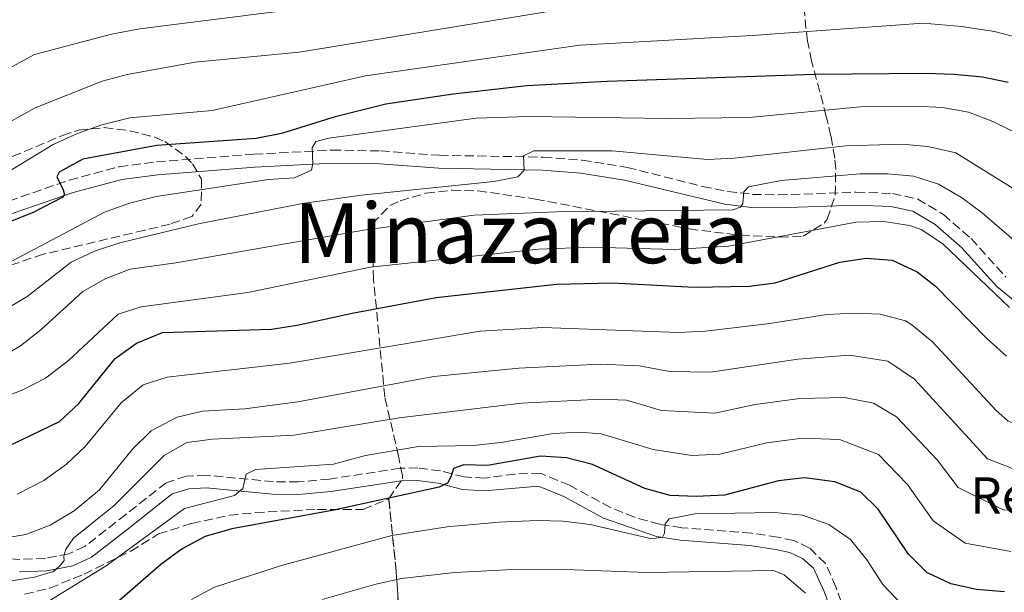
# Model space of a CAD drawing. Units: metres. Extents: x 589693 to 593109, y 4782233 to 4784592.
# Drawn here: x 591524 to 591713, y 4783710 to 4783820 of the extents above; entities that cross this region are included whole.
import ezdxf
from ezdxf.enums import TextEntityAlignment as Align

# ---------------------------------------------------------------- set-up
doc = ezdxf.new("R2010")
doc.units = ezdxf.units.M
doc.header["$MEASUREMENT"] = 0
doc.linetypes.add('DGN Style 3', pattern=[2.435890702152634, 1.739921930109024, -0.6959687720436097])
for name, color, linetype, lineweight in [('Camino', 7, 'DGN Style 3', 0), ('Curva de nivel directora', 30, 'Continuous', 30), ('Curva de nivel intermedia', 30, 'Continuous', 0), ('Etiqueta de zona arbolada', 92, 'Continuous', 0), ('Linea de separación interior de zonas arboladas', 92, 'DGN Style 3', 0), ('Margen derecho', 7, 'Continuous', 0), ('Texto de Área (paraje) menor', 7, 'Continuous', 0), ('Zona arbolada', 92, 'DGN Style 3', 0)]:
    doc.layers.add(name, color=color, linetype=linetype, lineweight=lineweight)
doc.styles.add('Style-Arial', font='arial.ttf')

msp = doc.modelspace()

# ---------------------------------------------------------------- linework, layer by layer
at = {"layer": 'Camino', "color": 7, "linetype": 'DGN Style 3', "lineweight": 0}
for points in [[(591514.760000002, 4783782.359999999, 302.199999999997), (591533.2600000004, 4783788.75, 299.4100000000035), (591542.8700000015, 4783791.340000001, 298.3600000000006), (591550.0300000008, 4783792.260000002, 297.6900000000024), (591568.7199999992, 4783793.720000001, 295.9199999999984), (591583.6999999993, 4783794.53, 293.8000000000028), (591593.02, 4783794.369999999, 292.5099999999948), (591604.329999998, 4783793.530000002, 291.1999999999971), (591624.2199999987, 4783793.170000001, 289.1600000000034), (591631.7499999991, 4783792.600000001, 288.6100000000006), (591640.3700000001, 4783791.210000001, 287.7799999999989), (591654.8200000006, 4783787.550000002, 285.7400000000052), (591659.6599999998, 4783786.580000003, 285.0800000000017), (591664.4400000008, 4783786.020000001, 284.5299999999989), (591669.4099999996, 4783785.910000001, 284.0099999999948), (591684.3200000004, 4783786.440000001, 282.479999999996), (591691.2800000008, 4783786.190000001, 281.7400000000054), (591696.129999999, 4783785.12, 281.2799999999988), (591701.0700000009, 4783782.17, 280.929999999993), (591706.3799999994, 4783777.540000001, 280.6600000000035), (591713.0799999983, 4783770.130000001, 280.4100000000036)], [(591664.1999999994, 4783720.960000002, 242.3899999999996), (591650.8399999996, 4783722.000000001, 244.320000000007), (591646.5799999972, 4783722.66, 244.8899999999996), (591641.7899999995, 4783724.000000001, 245.5099999999948), (591637.1799999983, 4783725.860000002, 246.1199999999954), (591629.2700000001, 4783730.160000001, 247.2599999999948), (591623.7299999992, 4783732.460000002, 247.800000000003), (591618.8099999973, 4783732.310000001, 248.4299999999931), (591612.9600000001, 4783731.520000001, 249.1699999999983), (591609.12, 4783731.750000001, 249.3399999999966), (591604.5399999979, 4783732.900000001, 249.8500000000059), (591600.1999999996, 4783733.490000002, 250.5099999999949), (591596.7800000019, 4783733.42, 251.2799999999989), (591583.1999999987, 4783731.350000001, 252.8999999999942), (591577.2199999974, 4783730.78, 253.979999999996), (591572.4699999975, 4783730.82, 254.3800000000048), (591559.5799999973, 4783732.100000001, 255.6699999999982), (591555.7500000006, 4783731.890000002, 256.3200000000069), (591551.8900000005, 4783730.650000001, 256.6100000000006), (591544.1299999978, 4783724.560000002, 258.2700000000041), (591536.2300000008, 4783718.400000002, 259.479999999996), (591533.1799999997, 4783716.990000002, 259.7400000000053), (591528.6700000013, 4783716.110000002, 259.9700000000012), (591523.7499999995, 4783715.91, 260.8200000000071), (591518.440000001, 4783716.2, 261.5099999999948)], [(591811.1799999982, 4783651.480000001, 223.5299999999988), (591783.3799999993, 4783677.240000002, 227.3399999999966), (591772.2999999995, 4783687.980000001, 228.7400000000053), (591767.8, 4783690.949999999, 229.3500000000059), (591763.3399999986, 4783693.130000001, 229.9100000000035), (591760.4599999997, 4783694.080000001, 230.2200000000011), (591756.5700000004, 4783694.460000001, 230.5299999999988), (591752.0100000007, 4783694.100000001, 230.9600000000065), (591742.0199999994, 4783692, 232.0399999999935), (591728.2199999995, 4783690.67, 233.2400000000052), (591717.609999999, 4783690, 234.4100000000035), (591706.4499999988, 4783689.860000002, 235.520000000004), (591701.2600000009, 4783690.310000001, 235.9700000000012), (591695.4099999992, 4783691.500000002, 236.6000000000058), (591691.3500000001, 4783693.140000002, 237.3099999999976), (591687.8599999987, 4783695.580000001, 238.2799999999989), (591685.1499999975, 4783698.990000002, 238.7100000000063), (591683.1400000004, 4783703.189999999, 239.0200000000041), (591680.4200000024, 4783710.630000001, 239.9900000000054), (591678.4200000018, 4783715.150000002, 240.7400000000051), (591675.3299999983, 4783718.150000002, 240.9900000000053), (591672.3299999987, 4783719.52, 241.1600000000034), (591669.2899999989, 4783720.180000002, 241.8999999999943), (591664.1999999994, 4783720.960000002, 242.3899999999996)]]:
    msp.add_polyline3d(points, dxfattribs=at)
at = {"layer": 'Curva de nivel directora', "color": 30, "linetype": 'Continuous', "lineweight": 30, "flags": 128}
for points, elevation in [([(591713.4699999995, 4783807.53), (591708.57, 4783808.510000002), (591703.1499999998, 4783809.020000001), (591697.7699999996, 4783809.24), (591676.399999999, 4783809.020000001), (591636.539999999, 4783807.720000003), (591621.0800000007, 4783806.840000002), (591606.99, 4783805.25), (591594.0199999991, 4783803.320000002), (591584.2999999984, 4783800.930000001), (591574.0199999987, 4783797.710000001), (591569.1100000005, 4783796.75), (591550.0599999998, 4783795.439999999), (591535.8899999987, 4783792.800000003), (591531.3200000002, 4783790.29), (591530.8499999985, 4783789.369999999), (591532.1000000001, 4783786.91), (591532.3399999995, 4783785.940000001), (591531.89, 4783785.400000001), (591526.4599999986, 4783782.600000001), (591521.8600000008, 4783780.740000002)], 300), ([(591522.3599999994, 4783738.070000002), (591531.3800000005, 4783742.37), (591535.0799999996, 4783745.840000001), (591542.0999999981, 4783754.510000002), (591546.1399999993, 4783757.439999999), (591551.1699999986, 4783759.470000002), (591572.0699999997, 4783760.130000001), (591577.0099999994, 4783760.87), (591587.5599999995, 4783763.230000001), (591603.6799999997, 4783766.230000001), (591626.7800000003, 4783768.800000001), (591637.5499999993, 4783769.050000002), (591653.2400000002, 4783768.220000002), (591663.7799999992, 4783768.41), (591668.7399999991, 4783769.029999999), (591681.1599999999, 4783773.020000001), (591686.2200000003, 4783773.77), (591691.2099999993, 4783773.400000001), (591696.0300000006, 4783771.15), (591699.4599999995, 4783768.460000001), (591709.4399999996, 4783758.270000001), (591713.1900000002, 4783754.960000001)], 275), ([(591712.8100000002, 4783709.7), (591707.400000001, 4783710.150000002), (591702.5100000004, 4783711.220000001), (591697.8900000004, 4783713.400000002), (591694.3499999997, 4783716.930000002), (591688.5400000005, 4783725.580000003), (591685.19, 4783728.840000001), (591680.2100000001, 4783730.83), (591674.4000000008, 4783731.609999999), (591669.4400000009, 4783730.980000001), (591659.0199999983, 4783728.270000001), (591653.609999999, 4783727.990000002), (591648.6099999989, 4783728.210000004), (591643.7499999997, 4783729.52), (591633.7099999993, 4783734.16), (591628.7099999991, 4783735.4), (591623.7200000002, 4783735.710000001), (591613.539999999, 4783733.920000001), (591608.9799999992, 4783734.090000001), (591606.9999999988, 4783733.390000002), (591606.5599999985, 4783731.9), (591605.8900000001, 4783730.580000003), (591604.2499999995, 4783729.760000002), (591584.019999999, 4783725.34), (591564.4999999991, 4783721.779999999), (591559.3499999993, 4783720.300000002), (591554.9300000003, 4783717.970000001), (591550.86, 4783714.950000001), (591542.4600000002, 4783707.66)], 250)]:
    msp.add_lwpolyline(points, dxfattribs=dict(at, elevation=elevation))
at = {"layer": 'Curva de nivel intermedia', "color": 30, "linetype": 'Continuous', "lineweight": 0, "flags": 128}
for points, elevation in [([(591811.4100000006, 4783852.460000002), (591801.4500000007, 4783848.7), (591793.9600000005, 4783841.050000001), (591787.4600000007, 4783828.939999999), (591782.0899999995, 4783823.100000001), (591773.6400000005, 4783818.23), (591767.5099999994, 4783816.58), (591753.6900000017, 4783815.239999999), (591745.1399999998, 4783815.609999998), (591737.130000001, 4783817.289999999), (591727.2400000005, 4783820.92), (591720.1200000015, 4783824.07), (591713.1900000002, 4783826.06), (591705.8699999999, 4783827.539999999), (591696.5500000013, 4783828.539999999), (591662.2300000002, 4783824.34), (591629.5499999997, 4783821.819999999), (591577.3700000015, 4783813.34), (591557.4600000005, 4783811.399999999), (591544.3800000002, 4783809.07), (591539.5600000012, 4783807.76), (591526.7300000013, 4783802.659999999), (591508.1300000001, 4783792.349999999)], 310), ([(591715.5000000012, 4783834.83), (591707.230000001, 4783836.8), (591695.9400000012, 4783838.189999999), (591690.4200000003, 4783837.75), (591660.0800000001, 4783832.159999999), (591645.0100000004, 4783830.310000001), (591627.8100000006, 4783828.980000001), (591586.9400000003, 4783822.890000001), (591546.8099999998, 4783817.82), (591541.3600000006, 4783816.779999999), (591526.5900000005, 4783812.890000001), (591509.3500000006, 4783803.539999999)], 315.0000000000005), ([(591716.790000001, 4783815.8), (591710.880000001, 4783817.289999999), (591704.5100000009, 4783818.279999999), (591697.1600000015, 4783818.889999999), (591664.3700000015, 4783816.52), (591631.2800000019, 4783814.67), (591590.1600000013, 4783808.769999999), (591560.6700000003, 4783802.140000001), (591544.8600000008, 4783800.739999999), (591539.5400000011, 4783799.409999999), (591534.8400000005, 4783797.720000001), (591530.1900000013, 4783795.609999999), (591521.3700000013, 4783790.199999998)], 305.0000000000002), ([(591522.0799999998, 4783773.159999999), (591540.0400000018, 4783782.61), (591544.8099999994, 4783784.32), (591549.9700000006, 4783785.640000001), (591571.5399999999, 4783788.88), (591576.4700000007, 4783789.220000001), (591579.7800000011, 4783790.690000001), (591580.0400000003, 4783791.949999998), (591579.8900000006, 4783794.970000001), (591580.6200000015, 4783796.169999998), (591583.0600000002, 4783796.83), (591611.4000000021, 4783800.67), (591621.4600000004, 4783800.980000001), (591648.0999999995, 4783800.619999999), (591663.7600000014, 4783800.810000001), (591685.1200000007, 4783802.850000001), (591695.7199999999, 4783802.98), (591700.9099999999, 4783802.710000001), (591705.880000001, 4783801.800000001), (591710.5599999992, 4783800.039999997), (591726.3500000008, 4783792.25)], 295.0000000000002), ([(591724.4300000007, 4783780.970000001), (591703.4700000016, 4783794.019999999), (591698.1000000003, 4783795.240000002), (591693.1200000005, 4783795.679999999), (591682.3600000002, 4783795.369999998), (591660.9000000004, 4783792.99), (591655.7700000005, 4783792.699999999), (591637.470000001, 4783794.380000001), (591622.4700000008, 4783794.390000001), (591620.4800000014, 4783793.449999998), (591620.5799999998, 4783790.659999999), (591619.4000000019, 4783789.390000001), (591614.7400000015, 4783788.470000001), (591589.35, 4783785.88), (591578.0399999998, 4783784.269999999), (591558.0599999996, 4783780.34), (591542.99, 4783776.73), (591538.1200000017, 4783775.100000001), (591533.6, 4783772.980000001), (591525.1700000011, 4783766.390000001), (591520.7200000009, 4783763.73)], 289.9999999999998), ([(591519.4500000012, 4783754.33), (591523.8700000002, 4783756.900000001), (591527.7800000019, 4783760.01), (591535.8700000009, 4783767.369999998), (591540.2899999998, 4783769.869999999), (591544.9700000003, 4783771.640000001), (591553.7000000009, 4783772.889999999), (591589.7900000003, 4783779.159999999), (591610.9999999999, 4783782.029999998), (591626.8700000019, 4783782.65), (591660.6600000011, 4783783.079999999), (591662.1400000007, 4783783.550000001), (591662.5900000001, 4783784.239999999), (591662.7300000008, 4783786.52), (591663.6300000016, 4783787.449999999), (591669.9200000014, 4783788.66), (591685.0900000016, 4783789.939999999), (591690.3300000009, 4783789.949999998), (591695.3100000009, 4783789.51), (591700.1100000021, 4783787.960000001), (591704.5199999998, 4783785.449999998), (591708.5400000009, 4783782.480000001), (591718.2900000007, 4783774)], 285), ([(591713.7700000012, 4783764.279999999), (591700.9900000005, 4783776.499999999), (591696.8300000008, 4783779.279999999), (591694.5599999998, 4783780.07), (591689.6300000013, 4783780.84), (591684.3300000017, 4783780.660000001), (591659.8000000005, 4783776.05), (591649.4000000004, 4783775.429999998), (591633.610000001, 4783775.859999999), (591623.3499999992, 4783775.5), (591591.0799999998, 4783772.02), (591567.53, 4783767.189999999), (591547.0600000003, 4783764.4), (591542.6600000014, 4783762.989999999), (591533.1300000006, 4783754.109999999), (591528.6700000013, 4783750.73), (591524.2400000013, 4783748.430000001), (591519.2700000004, 4783746.579999999)], 280.0000000000002), ([(591698.9600000009, 4783757.730000001), (591695.0300000014, 4783760.96), (591693.790000001, 4783761.720000001), (591688.9600000007, 4783763.000000001), (591683.9400000004, 4783763.220000001), (591678.7000000012, 4783762.980000001), (591667.74, 4783761.189999998), (591655.4300000007, 4783759.779999999), (591650.1900000015, 4783759.489999999), (591624.1900000018, 4783760.470000001), (591612.1100000007, 4783759.749999999), (591575.5499999998, 4783753.600000001), (591552.0400000003, 4783750.890000001), (591547.4400000002, 4783749.410000001), (591543.2100000012, 4783746), (591536.3400000003, 4783737.600000001), (591532.7000000014, 4783734.180000001), (591528.3499999995, 4783731.050000001), (591523.230000001, 4783728.439999998)], 270.0000000000002), ([(591811.2100000017, 4783740.49), (591806.7200000011, 4783739.180000001), (591804.3099999995, 4783738.87), (591799.3200000006, 4783738.680000001), (591794.0099999999, 4783739.24), (591783.2600000007, 4783741.739999999), (591778.3000000009, 4783742.350000001), (591774.120000001, 4783742.41), (591763.6800000005, 4783742.33), (591758.7000000007, 4783741.930000001), (591737.8600000021, 4783738.199999999), (591732.8799999999, 4783737.789999999), (591727.5600000002, 4783738.230000001), (591722.6600000005, 4783739.199999998), (591717.740000001, 4783740.67), (591713.4400000004, 4783742.5), (591711.1900000018, 4783744.5), (591698.9600000009, 4783757.730000001)], 270.0000000000002), ([(591715.1500000004, 4783733.039999999), (591709.5500000012, 4783735.230000001), (591695.520000001, 4783750.509999998), (591690.4000000001, 4783753.99), (591683.0100000006, 4783755.119999999), (591673.1, 4783754.399999999), (591656.3300000015, 4783751.9), (591648.5800000001, 4783751.99), (591642.6600000011, 4783753.099999999), (591635.1700000011, 4783753.380000001), (591619.5899999996, 4783752.649999999), (591603.2200000014, 4783751.029999999), (591577.1200000012, 4783746.160000001), (591566.9400000023, 4783744.819999999), (591558.8300000007, 4783744.369999998), (591553.9600000002, 4783743.230000001), (591549.0000000005, 4783740.579999999), (591545.4300000007, 4783737.079999999), (591539.0400000004, 4783729.249999999), (591534.2300000003, 4783725.220000001), (591529.6100000001, 4783722.49), (591524.9499999998, 4783720.689999999), (591519.4199999999, 4783719.800000002)], 265), ([(591732.890000001, 4783724.01), (591712.5700000009, 4783725.409999999), (591703.8899999994, 4783729.720000001), (591699.8700000006, 4783735.039999999), (591692.070000002, 4783743.289999999), (591687.6200000019, 4783745.899999999), (591682.0700000018, 4783747.029999998), (591673.5300000012, 4783746.8), (591664.9200000013, 4783745.66), (591657.2200000011, 4783744.029999998), (591646.9700000006, 4783744.5), (591640.2500000016, 4783746.519999999), (591635.2500000015, 4783746.710000001), (591620.0600000012, 4783745.929999999), (591596.5899999996, 4783743.099999999), (591576.4100000004, 4783739.759999999), (591560.7400000017, 4783738.99), (591555.82, 4783738.369999999), (591551.4900000005, 4783735.850000001), (591541.9100000004, 4783726.27)], 260), ([(591714.0400000017, 4783717.45), (591705.2400000017, 4783719.039999999), (591699.1200000019, 4783723.330000001), (591694.2000000001, 4783730.310000001), (591688.6299999999, 4783736.060000001), (591681.1399999998, 4783738.930000001), (591673.9699999993, 4783739.209999999), (591667.1800000012, 4783738.319999999), (591658.1200000019, 4783736.149999999), (591652.7500000007, 4783735.859999998), (591645.3600000013, 4783737.01), (591635.3400000009, 4783740.039999999), (591631.2300000004, 4783740.369999999), (591626.2400000015, 4783740.07), (591616.1200000006, 4783738.349999999), (591610.8800000013, 4783737.77), (591600.2799999999, 4783737.569999998), (591590.1600000013, 4783735.850000001), (591583.9699999997, 4783734.23), (591568.9900000019, 4783733.190000001), (591567.2400000016, 4783732.26), (591566.5900000012, 4783729.509999999), (591564.9500000007, 4783728.179999999), (591555.4100000008, 4783725.720000001), (591540.3400000012, 4783714.649999999), (591527.5500000016, 4783706.789999999)], 255.0000000000001), ([(591541.9100000004, 4783726.27), (591534.0800000007, 4783720.019999998), (591532.5200000004, 4783717.720000001), (591532.2499999999, 4783716.46), (591532.260000001, 4783715.720000001), (591531.5300000003, 4783714.740000002), (591530.2300000016, 4783713.579999999), (591526.5600000013, 4783712.49), (591516.8700000019, 4783710.960000001), (591511.6300000004, 4783710.670000001), (591495.9900000008, 4783712.3), (591479.6200000005, 4783715.05), (591442.3399999997, 4783722.96), (591426.6800000002, 4783724.83), (591421.7300000014, 4783723.890000001), (591417.3400000016, 4783721.509999999), (591413.6199999999, 4783718.149999999), (591407.1700000014, 4783714.15), (591385.0300000019, 4783702.999999999), (591381.25, 4783699.73), (591378.3399999999, 4783695.369999998)], 260), ([(591692.8900000001, 4783707.430000001), (591689.4700000003, 4783711.07), (591686.4000000014, 4783715.82), (591683.2600000009, 4783719.71), (591679.0600000012, 4783722.619999997), (591674.0200000008, 4783724.380000001), (591668.6600000008, 4783724.890000001), (591653.4000000012, 4783724.679999999), (591648.4400000013, 4783723.720000001), (591647.6600000013, 4783722.74), (591647.5100000015, 4783720.970000001), (591647.1200000005, 4783720.17), (591645.0700000006, 4783719.859999999), (591633.24, 4783722.609999998), (591628.1000000011, 4783723.230000001), (591623.0800000011, 4783723.4), (591615.8200000012, 4783723.08), (591605.8299999998, 4783722.15), (591595.1900000004, 4783720.480000001), (591573.9800000007, 4783714.720000001), (591561.1500000008, 4783710.59), (591556.7200000007, 4783708.189999999)], 245.0000000000002), ([(591674.6199999999, 4783709.42), (591670.5300000017, 4783712.959999999), (591668.4700000008, 4783713.789999999), (591644.1800000012, 4783713.369999998), (591628.4600000011, 4783713.970000001), (591617.2800000008, 4783713.880000001), (591607.3000000007, 4783713.369999998), (591597.020000001, 4783712.220000001), (591592.1300000004, 4783711.17), (591581.7900000005, 4783708.189999999)], 240)]:
    msp.add_lwpolyline(points, dxfattribs=dict(at, elevation=elevation))
at = {"layer": 'Linea de separación interior de zonas arboladas', "color": 92, "linetype": 'DGN Style 3', "lineweight": 0}
msp.add_polyline3d([(591594.5999999996, 4783727.550000001, 263.5800000000018), (591596.04, 4783713.430000001, 253.0899999999965), (591597.7199999997, 4783688.26, 235.0800000000018), (591599.9299999997, 4783685.210000001, 233.4900000000052), (591603.9400000004, 4783682.75, 233.7100000000064), (591609.2000000002, 4783681.560000001, 233.7100000000064), (591624.7100000001, 4783681.529999999, 233.6000000000058), (591636.7999999998, 4783680.890000001, 233.2599999999948), (591658.3899999997, 4783677.060000001, 232.4600000000064), (591671.6699999999, 4783672.210000001, 231.429999999993), (591686.0099999999, 4783665.09, 229.6100000000006), (591691.9699999997, 4783662.550000001, 229.2700000000041), (591706.5099999999, 4783657.83, 226.1900000000023), (591711.7599999999, 4783657.100000001, 226.0800000000018), (591716.8899999997, 4783657.050000001, 225.6199999999953), (591722.3499999996, 4783658.029999999, 225.1600000000035), (591737.6600000003, 4783664.15, 224.7100000000064), (591751.9000000004, 4783665.24, 224.25), (591759.0899999999, 4783664.08, 224.25), (591764.5800000001, 4783662.779999999, 224.3699999999953), (591776.2300000004, 4783655.199999999, 224.4199999999983), (591807.6600000003, 4783634.76, 224.570000000007)], dxfattribs=at)
at = {"layer": 'Margen derecho', "color": 7, "linetype": 'Continuous', "lineweight": 0}
for points in [[(591515.4200000013, 4783779.95, 302.199999999997), (591533.989999999, 4783786.36, 299.4100000000035), (591543.3599999989, 4783788.880000002, 298.3600000000006), (591550.2899999978, 4783789.78, 297.6900000000024), (591568.8900000014, 4783791.220000003, 295.9199999999984), (591583.7499999985, 4783792.029999999, 293.8000000000028), (591592.8999999971, 4783791.87, 292.5099999999948), (591604.2099999995, 4783791.03, 291.1999999999971), (591624.1000000002, 4783790.680000002, 289.1600000000034), (591631.4600000007, 4783790.12, 288.6100000000006), (591639.8599999984, 4783788.760000001, 287.7799999999989), (591659.120000001, 4783784.130000002, 285.100000000006), (591664.2100000005, 4783783.530000002, 284.5399999999938), (591669.4299999997, 4783783.41, 284.0099999999948), (591684.3200000004, 4783783.939999999, 282.479999999996), (591690.9600000011, 4783783.700000001, 281.7400000000054), (591695.1999999991, 4783782.770000001, 281.2799999999988), (591699.4899999984, 4783780.220000001, 280.929999999993), (591704.6200000005, 4783775.760000002, 280.6600000000035), (591711.3199999993, 4783768.340000001, 280.4100000000036), (591715.1999999996, 4783765.11, 280.2100000000065)], [(591680.9099999996, 4783702.250000001, 239.0200000000041), (591678.1799999982, 4783709.720000001, 239.9900000000054), (591676.1399999997, 4783714.210000001, 240.7899999999935), (591674.0000000006, 4783716.110000002, 240.9900000000053), (591671.5599999976, 4783717.210000001, 241.1600000000034), (591668.8500000008, 4783717.810000002, 241.8999999999943), (591663.9299999989, 4783718.560000001, 242.3899999999996), (591650.5599999981, 4783719.600000001, 244.320000000007), (591645.9899999971, 4783720.310000001, 244.8899999999996), (591635.7899999979, 4783723.830000001, 246.179999999993), (591628.2300000008, 4783727.980000002, 247.2599999999948), (591623.3599999981, 4783730, 247.800000000003), (591612.989999997, 4783729.100000001, 249.1699999999983), (591608.749999999, 4783729.359999999, 249.3399999999966), (591604.0899999987, 4783730.53, 249.8500000000059), (591600.0599999987, 4783731.070000002, 250.5099999999949), (591596.9800000008, 4783731.010000001, 251.2799999999989), (591583.5000000005, 4783728.960000001, 252.8999999999942), (591577.3299999969, 4783728.359999999, 253.979999999996), (591572.3400000001, 4783728.410000001, 254.3800000000048), (591559.5300000003, 4783729.680000001, 255.6699999999982), (591556.1999999998, 4783729.490000002, 256.3200000000069), (591553.0399999993, 4783728.490000002, 256.6100000000006), (591544.2999999998, 4783721.620000001, 258.5099999999949), (591537.5000000005, 4783716.320000002, 259.479999999996), (591533.9299999987, 4783714.680000001, 259.7400000000053), (591528.9499999986, 4783713.699999999, 259.9700000000012), (591523.6800000002, 4783713.5, 260.8200000000071)]]:
    msp.add_polyline3d(points, dxfattribs=at)
at = {"layer": 'Zona arbolada', "color": 92, "linetype": 'DGN Style 3', "lineweight": 0}
for points in [[(591597.7199999997, 4783688.26, 235.0800000000018), (591596.04, 4783713.430000001, 253.0899999999965), (591594.5999999996, 4783727.550000001, 263.5800000000018), (591597.2199999997, 4783731.380000001, 265.929999999993), (591597.2100000001, 4783731.99, 266.2700000000041), (591596.4800000004, 4783735.75, 268.320000000007), (591593.8300000001, 4783747.109999999, 275.7299999999959), (591591.6699999999, 4783769.74, 289.0299999999988), (591591.4199999999, 4783778.369999999, 293.929999999993), (591591.4699999997, 4783780.369999999, 294.9900000000052), (591594.8099999996, 4783783.880000001, 295.4199999999983), (591596.7699999996, 4783784.77, 295.3300000000018), (591601.7400000002, 4783786.24, 295.4600000000065), (591606.7300000004, 4783786.82, 295.570000000007), (591611.6900000004, 4783786.689999999, 295.5800000000018), (591622.7699999996, 4783785.130000001, 295.1600000000035), (591652.2699999996, 4783779.390000001, 292.8099999999977), (591662.1299999999, 4783778.16, 292.070000000007), (591669.6799999997, 4783777.83, 291.7799999999988), (591674.1399999997, 4783777.99, 292.7100000000065), (591678.2100000001, 4783780.51, 294.1399999999995), (591678.7699999996, 4783781.24, 294.4199999999983), (591680.3099999996, 4783785.930000001, 296.4700000000012), (591680.4000000004, 4783790.930000001, 297.2100000000065), (591680.2199999997, 4783793, 297.7299999999959), (591679.4800000004, 4783797.220000001, 300.0899999999965), (591678.5899999999, 4783801.01, 303.1999999999971), (591675.7699999996, 4783811.630000001, 313.9700000000012), (591675.0099999999, 4783815.480000001, 317.0399999999936), (591674.6600000003, 4783817.890000001, 318.4700000000012), (591674.25, 4783823.59, 320.75)], [(591594.5999999996, 4783727.550000001, 263.5800000000018), (591597.2199999997, 4783731.380000001, 265.929999999993), (591597.2100000001, 4783731.99, 266.2700000000041), (591596.4800000004, 4783735.75, 268.320000000007), (591593.8300000001, 4783747.109999999, 275.7299999999959), (591591.6699999999, 4783769.74, 289.0299999999988), (591591.4199999999, 4783778.369999999, 293.929999999993), (591591.4699999997, 4783780.369999999, 294.9900000000052), (591594.8099999996, 4783783.880000001, 295.4199999999983), (591596.7699999996, 4783784.77, 295.3300000000018), (591601.7400000002, 4783786.24, 295.4600000000065), (591606.7300000004, 4783786.82, 295.570000000007), (591611.6900000004, 4783786.689999999, 295.5800000000018), (591622.7699999996, 4783785.130000001, 295.1600000000035), (591652.2699999996, 4783779.390000001, 292.8099999999977), (591662.1299999999, 4783778.16, 292.070000000007), (591669.6799999997, 4783777.83, 291.7799999999988), (591674.1399999997, 4783777.99, 292.7100000000065), (591678.2100000001, 4783780.51, 294.1399999999995), (591678.7699999996, 4783781.24, 294.4199999999983), (591680.3099999996, 4783785.930000001, 296.4700000000012), (591680.4000000004, 4783790.930000001, 297.2100000000065), (591680.2199999997, 4783793, 297.7299999999959), (591679.4800000004, 4783797.220000001, 300.0899999999965), (591678.5899999999, 4783801.01, 303.1999999999971), (591675.7699999996, 4783811.630000001, 313.9700000000012), (591675.0099999999, 4783815.480000001, 317.0399999999936), (591674.6600000003, 4783817.890000001, 318.4700000000012), (591674.25, 4783823.59, 320.75)], [(591508.8499999996, 4783787.65, 310.1499999999942), (591531.9699999997, 4783797.33, 310.1199999999953), (591535.0499999998, 4783798.350000001, 310.0399999999936), (591539.9800000004, 4783798.84, 309.8699999999953), (591544.8499999996, 4783798.25, 309.6999999999971), (591549.6600000003, 4783797.02, 309.5), (591551.5999999996, 4783796.17, 309.3500000000058), (591555.5599999996, 4783793.310000001, 308.6199999999953), (591556.9000000004, 4783791.9, 308.3300000000018), (591558.6500000004, 4783788.960000001, 307.8699999999953), (591558.5800000001, 4783784.109999999, 306.2599999999948), (591556.7999999998, 4783781.75, 305.25), (591552.5999999996, 4783780.33, 304.2299999999959), (591547.7400000002, 4783779.140000001, 303.929999999993), (591528.2699999996, 4783774.52, 303.8000000000029), (591517.8399999999, 4783771, 303.0899999999965)], [(591508.8499999996, 4783787.65, 310.1499999999942), (591531.9699999997, 4783797.33, 310.1199999999953), (591535.0499999998, 4783798.350000001, 310.0399999999936), (591539.9800000004, 4783798.84, 309.8699999999953), (591544.8499999996, 4783798.25, 309.6999999999971), (591549.6600000003, 4783797.02, 309.5), (591551.5999999996, 4783796.17, 309.3500000000058), (591555.5599999996, 4783793.310000001, 308.6199999999953), (591556.9000000004, 4783791.9, 308.3300000000018), (591558.6500000004, 4783788.960000001, 307.8699999999953), (591558.5800000001, 4783784.109999999, 306.2599999999948), (591556.7999999998, 4783781.75, 305.25), (591552.5999999996, 4783780.33, 304.2299999999959), (591547.7400000002, 4783779.140000001, 303.929999999993), (591528.2699999996, 4783774.52, 303.8000000000029), (591517.8399999999, 4783771, 303.0899999999965)], [(591524.6799999997, 4783709.220000001, 265.8399999999965), (591529.5300000003, 4783710.390000001, 265.2200000000012), (591536.1200000001, 4783713.100000001, 264.4499999999971), (591545.0899999999, 4783717.5, 264.0500000000029), (591550.3899999997, 4783720.800000001, 263.3099999999977), (591556.75, 4783722.82, 262.9600000000065), (591564.0199999996, 4783724.390000001, 262.9600000000065), (591569, 4783724.890000001, 262.820000000007), (591580.8799999999, 4783725.52, 262.3899999999995), (591589.6500000004, 4783725.51, 262.2799999999988), (591594.5999999996, 4783727.550000001, 263.5800000000018), (591596.04, 4783713.430000001, 253.0899999999965), (591597.7199999997, 4783688.26, 235.0800000000018)], [(591524.6799999997, 4783709.220000001, 265.8399999999965), (591529.5300000003, 4783710.390000001, 265.2200000000012), (591536.1200000001, 4783713.100000001, 264.4499999999971), (591545.0899999999, 4783717.5, 264.0500000000029), (591550.3899999997, 4783720.800000001, 263.3099999999977), (591556.75, 4783722.82, 262.9600000000065), (591564.0199999996, 4783724.390000001, 262.9600000000065), (591569, 4783724.890000001, 262.820000000007), (591580.8799999999, 4783725.52, 262.3899999999995), (591589.6500000004, 4783725.51, 262.2799999999988), (591594.5999999996, 4783727.550000001, 263.5800000000018)]]:
    msp.add_polyline3d(points, dxfattribs=at)

# ---------------------------------------------------------------- texts
at = {"layer": 'Etiqueta de zona arbolada', "color": 92, "linetype": 'Continuous', "lineweight": 0, "style": 'Style-Arial'}
msp.add_text('Rep', height=7.000000000000002, dxfattribs=at).set_placement((591714.8413617433, 4783728.180009999, 261.7299999999959), align=Align.MIDDLE_CENTER)
at = {"layer": 'Texto de Área (paraje) menor', "color": 7, "linetype": 'Continuous', "lineweight": 0, "style": 'Style-Arial'}
msp.add_text('Minazarreta', height=11.5, dxfattribs=at).set_placement((591620.0403505065, 4783778.56001, 283.8500000000058), align=Align.MIDDLE_CENTER)

doc.saveas('drawing.dxf')
